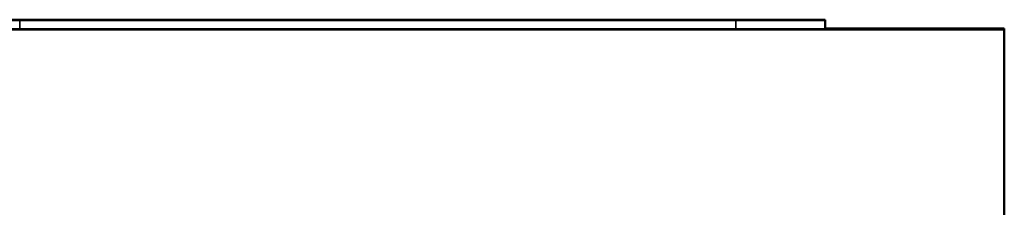
# Model space of a CAD drawing. Units: millimetres. Extents: x 0 to 9900, y 0 to 7000.
# Drawn here: x 4364 to 4474, y 5952 to 5973 of the extents above; entities that cross this region are included whole.
import ezdxf

# ---------------------------------------------------------------- set-up
doc = ezdxf.new("R2010")
doc.units = ezdxf.units.MM
doc.header["$LTSCALE"] = 33.333333
doc.layers.add('Visible (ISO)', color=7, linetype='Continuous', lineweight=50)
doc.layers.add('Visible Narrow (ISO)', color=7, linetype='Continuous', lineweight=35)

msp = doc.modelspace()

# ---------------------------------------------------------------- linework, layer by layer
at = {"layer": 'Visible (ISO)'}
for p, q in [((4363.78, 5973.09), (4443.78, 5973.09)), ((4443.78, 5973.09), (4363.78, 5973.09)), ((4443.78, 5973.04), (4363.78, 5973.04)), ((4363.78, 5973.04), (4443.78, 5973.04)), ((4375.41, 5973.04), (4375.41, 5973.06)), ((4375.82, 5973.08), (4375.82, 5973.08)), ((4375.82, 5973.07), (4375.82, 5973.08)), ((4375.82, 5973.08), (4386.89, 5973.08)), ((4398.82, 5973.08), (4375.82, 5973.08)), ((4398.82, 5973.07), (4375.82, 5973.07)), ((4375.82, 5973.07), (4375.82, 5973.07)), ((4375.82, 5973.07), (4384.97, 5973.07)), ((4384.97, 5973.07), (4375.82, 5973.07)), ((4375.82, 5973.07), (4375.82, 5973.07)), ((4375.82, 5973.07), (4382.25, 5973.07)), ((4382.25, 5973.07), (4375.82, 5973.07)), ((4375.82, 5973.07), (4375.82, 5973.07)), ((4375.82, 5973.07), (4398.82, 5973.07)), ((4375.82, 5973.07), (4375.82, 5973.07)), ((4375.82, 5973.07), (4375.82, 5973.07)), ((4375.82, 5973.07), (4375.82, 5973.07)), ((4395.65, 5973.07), (4375.82, 5973.07)), ((4375.82, 5973.07), (4375.82, 5973.06)), ((4398.82, 5973.07), (4375.82, 5973.07)), ((4375.82, 5973.07), (4375.82, 5973.07)), ((4375.82, 5973.07), (4395.65, 5973.07)), ((4375.82, 5973.07), (4375.82, 5973.07)), ((4398.82, 5973.06), (4375.82, 5973.06)), ((4375.82, 5973.06), (4375.82, 5973.06)), ((4375.82, 5973.06), (4378.54, 5973.06)), ((4375.82, 5973.04), (4375.82, 5973.06)), ((4375.82, 5973.06), (4398.82, 5973.06)), ((4375.82, 5973.06), (4375.82, 5973.06)), ((4376.08, 5973.06), (4376.08, 5973.06)), ((4398.82, 5973.07), (4376.39, 5973.07)), ((4376.39, 5973.07), (4385.83, 5973.07)), ((4377.39, 5973.06), (4377.39, 5973.06)), ((4377.39, 5973.06), (4381.04, 5973.06)), ((4378.54, 5973.06), (4378.54, 5973.06)), ((4378.54, 5973.06), (4387.08, 5973.06)), ((4378.54, 5973.04), (4378.54, 5973.06)), ((4398.82, 5973.07), (4380.61, 5973.07)), ((4380.61, 5973.07), (4398.82, 5973.07)), ((4381.04, 5973.06), (4381.04, 5973.06)), ((4381.04, 5973.06), (4381.04, 5973.06)), ((4382.25, 5973.07), (4382.25, 5973.07)), ((4384.86, 5973.07), (4384.86, 5973.07)), ((4384.86, 5973.07), (4395.69, 5973.07)), ((4395.69, 5973.07), (4384.86, 5973.07)), ((4384.97, 5973.07), (4384.97, 5973.07)), ((4385.83, 5973.07), (4385.83, 5973.07)), ((4386.89, 5973.08), (4386.89, 5973.07)), ((4386.89, 5973.07), (4386.89, 5973.07)), ((4386.89, 5973.07), (4389.62, 5973.07)), ((4387.08, 5973.06), (4387.08, 5973.06)), ((4387.08, 5973.06), (4389.8, 5973.06)), ((4387.08, 5973.04), (4387.08, 5973.06)), ((4387.53, 5973.07), (4387.53, 5973.07)), ((4387.53, 5973.07), (4396.18, 5973.07)), ((4389.62, 5973.07), (4389.62, 5973.08)), ((4389.62, 5973.08), (4396.1, 5973.08)), ((4389.62, 5973.07), (4389.62, 5973.07)), ((4389.8, 5973.06), (4389.8, 5973.06)), ((4389.8, 5973.06), (4396.1, 5973.06)), ((4389.8, 5973.04), (4389.8, 5973.06)), ((4393.6, 5973.06), (4393.6, 5973.06)), ((4393.6, 5973.06), (4393.6, 5973.06)), ((4393.6, 5973.06), (4397.29, 5973.06)), ((4396.1, 5973.08), (4396.1, 5973.07)), ((4396.1, 5973.07), (4396.1, 5973.07)), ((4396.1, 5973.07), (4398.82, 5973.07)), ((4396.1, 5973.06), (4396.1, 5973.06)), ((4396.1, 5973.06), (4398.82, 5973.06)), ((4396.1, 5973.04), (4396.1, 5973.06)), ((4396.18, 5973.07), (4396.18, 5973.07)), ((4397.29, 5973.06), (4397.29, 5973.06)), ((4398.64, 5973.06), (4398.64, 5973.06)), ((4398.82, 5973.07), (4398.82, 5973.08)), ((4398.82, 5973.07), (4398.82, 5973.07)), ((4398.82, 5973.07), (4398.82, 5973.07)), ((4398.82, 5973.07), (4398.82, 5973.07)), ((4398.82, 5973.07), (4398.82, 5973.07)), ((4398.82, 5973.07), (4398.82, 5973.07)), ((4398.82, 5973.06), (4398.82, 5973.07)), ((4398.82, 5973.07), (4398.82, 5973.07)), ((4398.82, 5973.07), (4398.82, 5973.07)), ((4398.82, 5973.06), (4398.82, 5973.06)), ((4398.82, 5973.04), (4398.82, 5973.06)), ((4398.82, 5973.06), (4398.82, 5973.06)), ((4399.23, 5973.04), (4399.23, 5973.06)), ((4423.39, 5973.04), (4423.39, 5973.08)), ((4423.42, 5973.07), (4423.42, 5973.08)), ((4423.42, 5973.08), (4423.42, 5973.08)), ((4423.42, 5973.04), (4423.42, 5973.07)), ((4427.59, 5973.09), (4423.6, 5973.09)), ((4423.6, 5973.09), (4423.6, 5973.08)), ((4423.6, 5973.08), (4428.67, 5973.09)), ((4428.61, 5973.09), (4423.6, 5973.09)), ((4423.6, 5973.09), (4423.6, 5973.09)), ((4423.6, 5973.09), (4427.59, 5973.09)), ((4423.6, 5973.08), (4423.6, 5973.08)), ((4423.6, 5973.09), (4423.6, 5973.09)), ((4433.6, 5973.09), (4423.6, 5973.09)), ((4423.6, 5973.09), (4423.6, 5973.09)), ((4423.6, 5973.09), (4424.78, 5973.09)), ((4423.6, 5973.09), (4423.6, 5973.09)), ((4433.6, 5973.08), (4423.6, 5973.08)), ((4423.6, 5973.08), (4423.6, 5973.08)), ((4423.6, 5973.08), (4423.6, 5973.08)), ((4423.6, 5973.08), (4424.78, 5973.08)), ((4433.6, 5973.08), (4423.6, 5973.08)), ((4423.6, 5973.08), (4423.6, 5973.08)), ((4423.6, 5973.08), (4423.6, 5973.08)), ((4423.6, 5973.08), (4433.6, 5973.08)), ((4433.6, 5973.08), (4423.6, 5973.08)), ((4423.6, 5973.08), (4423.6, 5973.08)), ((4423.6, 5973.08), (4423.6, 5973.08)), ((4423.6, 5973.08), (4432.21, 5973.08)), ((4432.21, 5973.08), (4423.6, 5973.08)), ((4423.6, 5973.08), (4423.6, 5973.08)), ((4423.6, 5973.08), (4423.6, 5973.08)), ((4423.6, 5973.08), (4433.6, 5973.08)), ((4424.62, 5973.08), (4423.6, 5973.08)), ((4423.6, 5973.08), (4423.6, 5973.08)), ((4423.6, 5973.08), (4424.62, 5973.08)), ((4423.6, 5973.08), (4423.6, 5973.08)), ((4433.6, 5973.08), (4423.6, 5973.08)), ((4423.6, 5973.08), (4423.6, 5973.08)), ((4423.6, 5973.08), (4424.78, 5973.08)), ((4423.6, 5973.08), (4423.6, 5973.08)), ((4433.6, 5973.08), (4423.6, 5973.08)), ((4423.6, 5973.08), (4423.6, 5973.07)), ((4433.6, 5973.07), (4423.6, 5973.07)), ((4423.6, 5973.07), (4423.6, 5973.07)), ((4423.6, 5973.07), (4423.6, 5973.07)), ((4423.6, 5973.07), (4432.22, 5973.07)), ((4432.22, 5973.07), (4423.6, 5973.07)), ((4423.6, 5973.07), (4423.6, 5973.07)), ((4423.6, 5973.07), (4423.6, 5973.07)), ((4423.6, 5973.07), (4433.6, 5973.07)), ((4433.6, 5973.07), (4423.6, 5973.07)), ((4423.6, 5973.07), (4423.6, 5973.07)), ((4423.6, 5973.07), (4423.6, 5973.07)), ((4423.6, 5973.07), (4424.78, 5973.07)), ((4423.6, 5973.07), (4423.6, 5973.07)), ((4433.6, 5973.07), (4423.6, 5973.07)), ((4423.6, 5973.07), (4423.6, 5973.07)), ((4423.6, 5973.07), (4423.6, 5973.07)), ((4423.6, 5973.07), (4424.78, 5973.07)), ((4432.42, 5973.07), (4423.6, 5973.07)), ((4423.6, 5973.07), (4423.6, 5973.07)), ((4423.6, 5973.07), (4432.42, 5973.07)), ((4423.6, 5973.07), (4423.6, 5973.07)), ((4432.42, 5973.07), (4423.6, 5973.07)), ((4423.6, 5973.07), (4423.6, 5973.07)), ((4423.6, 5973.07), (4423.6, 5973.07)), ((4423.6, 5973.07), (4432.42, 5973.07)), ((4433.6, 5973.07), (4423.6, 5973.07)), ((4423.6, 5973.07), (4423.6, 5973.06)), ((4424.62, 5973.07), (4423.6, 5973.07)), ((4423.6, 5973.07), (4423.6, 5973.07)), ((4423.6, 5973.07), (4424.62, 5973.07)), ((4423.6, 5973.07), (4423.6, 5973.07)), ((4423.6, 5973.06), (4423.6, 5973.06)), ((4423.6, 5973.06), (4432.22, 5973.06)), ((4432.22, 5973.06), (4423.6, 5973.06)), ((4423.6, 5973.06), (4423.6, 5973.06)), ((4423.6, 5973.06), (4423.6, 5973.06)), ((4423.6, 5973.06), (4433.6, 5973.06)), ((4426.39, 5973.06), (4423.6, 5973.06)), ((4423.6, 5973.06), (4423.6, 5973.06)), ((4423.6, 5973.06), (4423.6, 5973.06)), ((4423.6, 5973.06), (4433.6, 5973.06)), ((4433.6, 5973.06), (4423.6, 5973.06)), ((4423.6, 5973.06), (4423.6, 5973.06)), ((4423.6, 5973.06), (4423.6, 5973.06)), ((4423.6, 5973.06), (4426.39, 5973.06)), ((4433.6, 5973.06), (4423.6, 5973.06)), ((4423.6, 5973.06), (4423.6, 5973.06)), ((4423.6, 5973.06), (4424.78, 5973.06)), ((4423.6, 5973.06), (4423.6, 5973.06)), ((4423.6, 5973.06), (4426.39, 5973.06)), ((4423.6, 5973.06), (4423.6, 5973.06)), ((4426.39, 5973.06), (4423.6, 5973.06)), ((4423.6, 5973.06), (4423.6, 5973.06)), ((4423.6, 5973.06), (4423.6, 5973.06)), ((4423.6, 5973.06), (4433.6, 5973.06)), ((4433.6, 5973.06), (4423.6, 5973.06)), ((4423.6, 5973.06), (4423.6, 5973.06)), ((4423.6, 5973.06), (4423.6, 5973.06)), ((4423.6, 5973.06), (4433.6, 5973.06)), ((4433.6, 5973.06), (4423.6, 5973.06)), ((4423.6, 5973.06), (4423.6, 5973.06)), ((4433.6, 5973.06), (4423.6, 5973.06)), ((4423.6, 5973.06), (4423.6, 5973.05)), ((4432.22, 5973.05), (4423.6, 5973.05)), ((4423.6, 5973.05), (4423.6, 5973.05)), ((4423.6, 5973.05), (4433.6, 5973.05)), ((4433.6, 5973.05), (4423.6, 5973.05)), ((4423.6, 5973.05), (4423.6, 5973.05)), ((4423.6, 5973.05), (4432.22, 5973.05)), ((4423.6, 5973.04), (4423.6, 5973.05)), ((4423.6, 5973.05), (4423.6, 5973.05)), ((4423.6, 5973.05), (4423.6, 5973.05)), ((4423.6, 5973.05), (4424.78, 5973.05)), ((4432.22, 5973.05), (4423.6, 5973.05)), ((4423.6, 5973.05), (4423.6, 5973.05)), ((4423.6, 5973.05), (4433.6, 5973.05)), ((4433.6, 5973.05), (4423.6, 5973.05)), ((4423.6, 5973.05), (4423.6, 5973.05)), ((4423.6, 5973.05), (4432.22, 5973.05)), ((4423.6, 5973.05), (4423.6, 5973.05)), ((4423.6, 5973.05), (4423.6, 5973.05)), ((4432.42, 5973.05), (4423.6, 5973.05)), ((4423.6, 5973.05), (4423.6, 5973.05)), ((4423.6, 5973.05), (4423.6, 5973.05)), ((4423.6, 5973.05), (4432.42, 5973.05)), ((4433.6, 5973.05), (4423.6, 5973.05)), ((4423.6, 5973.05), (4423.6, 5973.05)), ((4423.6, 5973.05), (4424.78, 5973.05)), ((4423.6, 5973.05), (4423.6, 5973.05)), ((4433.6, 5973.05), (4423.6, 5973.05)), ((4423.6, 5973.05), (4423.6, 5973.05)), ((4423.6, 5973.05), (4423.6, 5973.05)), ((4423.6, 5973.05), (4424.78, 5973.05)), ((4433.6, 5973.06), (4423.7, 5973.06)), ((4423.7, 5973.06), (4424.78, 5973.06)), ((4423.71, 5973.08), (4423.71, 5973.08)), ((4425.87, 5973.08), (4424.2, 5973.08)), ((4425.87, 5973.07), (4424.2, 5973.07)), ((4424.28, 5973.08), (4425.87, 5973.08)), ((4424.28, 5973.08), (4424.28, 5973.08)), ((4424.4, 5973.07), (4424.4, 5973.07)), ((4424.62, 5973.08), (4424.62, 5973.08)), ((4424.62, 5973.08), (4432.58, 5973.08)), ((4432.58, 5973.08), (4424.62, 5973.08)), ((4424.62, 5973.08), (4424.62, 5973.08)), ((4424.62, 5973.08), (4424.62, 5973.08)), ((4424.62, 5973.07), (4424.62, 5973.07)), ((4424.62, 5973.07), (4432.58, 5973.07)), ((4432.58, 5973.07), (4424.62, 5973.07)), ((4424.62, 5973.07), (4424.62, 5973.07)), ((4424.62, 5973.07), (4424.62, 5973.07)), ((4424.75, 5973.07), (4424.75, 5973.07)), ((4424.75, 5973.07), (4432.45, 5973.07)), ((4424.78, 5973.09), (4424.78, 5973.09)), ((4424.78, 5973.09), (4428.49, 5973.09)), ((4424.78, 5973.09), (4424.78, 5973.09)), ((4424.78, 5973.08), (4424.78, 5973.08)), ((4424.78, 5973.08), (4424.78, 5973.08)), ((4424.78, 5973.08), (4433.6, 5973.08)), ((4424.78, 5973.08), (4424.78, 5973.08)), ((4424.78, 5973.08), (4428.49, 5973.08)), ((4424.78, 5973.08), (4424.78, 5973.08)), ((4424.78, 5973.07), (4424.78, 5973.08)), ((4424.78, 5973.08), (4428.49, 5973.08)), ((4424.78, 5973.07), (4424.78, 5973.07)), ((4424.78, 5973.07), (4424.78, 5973.07)), ((4424.78, 5973.07), (4424.78, 5973.07)), ((4424.78, 5973.07), (4428.49, 5973.07)), ((4424.78, 5973.06), (4424.78, 5973.06)), ((4424.78, 5973.06), (4428.49, 5973.06)), ((4424.78, 5973.06), (4424.78, 5973.06)), ((4424.78, 5973.06), (4424.78, 5973.06)), ((4424.78, 5973.06), (4424.78, 5973.06)), ((4424.78, 5973.06), (4433.6, 5973.06)), ((4424.78, 5973.05), (4424.78, 5973.06)), ((4424.78, 5973.06), (4428.49, 5973.06)), ((4424.78, 5973.05), (4424.78, 5973.05)), ((4424.78, 5973.05), (4424.78, 5973.05)), ((4424.78, 5973.05), (4428.49, 5973.05)), ((4424.78, 5973.05), (4424.78, 5973.05)), ((4424.78, 5973.05), (4424.78, 5973.05)), ((4424.78, 5973.05), (4424.78, 5973.05)), ((4424.78, 5973.05), (4428.49, 5973.05)), ((4425.29, 5973.08), (4433.6, 5973.08)), ((4433.6, 5973.08), (4425.29, 5973.08)), ((4433.6, 5973.06), (4425.29, 5973.06)), ((4425.29, 5973.06), (4433.6, 5973.06)), ((4425.68, 5973.07), (4433.6, 5973.07)), ((4433.6, 5973.07), (4425.68, 5973.07)), ((4425.68, 5973.06), (4433.6, 5973.06)), ((4433.6, 5973.06), (4425.68, 5973.06)), ((4433.6, 5973.05), (4425.68, 5973.05)), ((4425.68, 5973.05), (4433.6, 5973.05)), ((4433.6, 5973.05), (4425.68, 5973.05)), ((4425.68, 5973.05), (4433.6, 5973.05)), ((4425.87, 5973.08), (4425.87, 5973.08)), ((4425.87, 5973.08), (4425.87, 5973.08)), ((4425.87, 5973.07), (4425.87, 5973.07)), ((4432.21, 5973.08), (4426.35, 5973.08)), ((4426.35, 5973.08), (4426.35, 5973.08)), ((4426.35, 5973.08), (4426.35, 5973.08)), ((4426.35, 5973.08), (4432.21, 5973.08)), ((4426.39, 5973.06), (4426.39, 5973.06)), ((4426.39, 5973.06), (4426.39, 5973.06)), ((4433.6, 5973.08), (4427.33, 5973.08)), ((4427.36, 5973.08), (4433.6, 5973.08)), ((4427.36, 5973.08), (4433.6, 5973.08)), ((4433.6, 5973.08), (4427.36, 5973.08)), ((4432.24, 5973.06), (4427.53, 5973.06)), ((4427.53, 5973.06), (4427.53, 5973.06)), ((4427.53, 5973.06), (4432.24, 5973.06)), ((4432.24, 5973.06), (4427.53, 5973.06)), ((4427.53, 5973.06), (4427.53, 5973.06)), ((4427.53, 5973.06), (4432.24, 5973.06)), ((4433.6, 5973.08), (4428.03, 5973.08)), ((4428.03, 5973.08), (4433.6, 5973.08)), ((4428.49, 5973.09), (4428.49, 5973.09)), ((4428.49, 5973.09), (4429.68, 5973.09)), ((4428.49, 5973.09), (4428.49, 5973.09)), ((4428.49, 5973.08), (4428.49, 5973.08)), ((4428.49, 5973.08), (4429.68, 5973.08)), ((4428.49, 5973.08), (4428.49, 5973.08)), ((4428.49, 5973.08), (4428.49, 5973.07)), ((4428.49, 5973.07), (4429.68, 5973.07)), ((4428.49, 5973.07), (4428.49, 5973.07)), ((4428.49, 5973.07), (4428.49, 5973.07)), ((4428.49, 5973.07), (4428.49, 5973.07)), ((4428.49, 5973.07), (4429.68, 5973.07)), ((4428.49, 5973.06), (4428.49, 5973.06)), ((4428.49, 5973.06), (4429.68, 5973.06)), ((4428.49, 5973.06), (4428.49, 5973.06)), ((4428.49, 5973.06), (4428.49, 5973.05)), ((4428.49, 5973.05), (4428.49, 5973.05)), ((4428.49, 5973.05), (4429.68, 5973.05)), ((4428.49, 5973.05), (4428.49, 5973.05)), ((4428.49, 5973.05), (4429.68, 5973.05)), ((4428.49, 5973.05), (4428.49, 5973.05)), ((4428.49, 5973.05), (4428.49, 5973.05)), ((4428.49, 5973.05), (4428.49, 5973.05)), ((4428.49, 5973.05), (4429.68, 5973.05)), ((4433.6, 5973.09), (4428.61, 5973.09)), ((4428.67, 5973.09), (4433.6, 5973.08)), ((4428.67, 5973.08), (4428.67, 5973.09)), ((4433.6, 5973.09), (4429.68, 5973.09)), ((4429.68, 5973.09), (4433.6, 5973.09)), ((4429.68, 5973.09), (4429.68, 5973.09)), ((4429.68, 5973.09), (4432.42, 5973.09)), ((4429.68, 5973.09), (4429.68, 5973.09)), ((4429.68, 5973.08), (4429.68, 5973.08)), ((4429.68, 5973.08), (4432.42, 5973.08)), ((4429.68, 5973.08), (4429.68, 5973.08)), ((4429.68, 5973.07), (4429.68, 5973.08)), ((4429.68, 5973.08), (4432.42, 5973.08)), ((4429.68, 5973.07), (4429.68, 5973.07)), ((4429.68, 5973.07), (4429.68, 5973.07)), ((4429.68, 5973.07), (4429.68, 5973.07)), ((4429.68, 5973.07), (4432.42, 5973.07)), ((4429.68, 5973.06), (4429.68, 5973.06)), ((4429.68, 5973.06), (4432.42, 5973.06)), ((4429.68, 5973.06), (4429.68, 5973.06)), ((4429.68, 5973.05), (4429.68, 5973.06)), ((4429.68, 5973.06), (4432.42, 5973.06)), ((4429.68, 5973.05), (4429.68, 5973.05)), ((4429.68, 5973.05), (4429.68, 5973.05)), ((4429.68, 5973.05), (4432.42, 5973.05)), ((4429.68, 5973.05), (4429.68, 5973.05)), ((4429.68, 5973.05), (4429.68, 5973.05)), ((4429.68, 5973.05), (4429.68, 5973.05)), ((4429.68, 5973.05), (4432.42, 5973.05)), ((4431.33, 5973.08), (4432.93, 5973.08)), ((4431.33, 5973.08), (4431.33, 5973.08)), ((4431.54, 5973.08), (4433.13, 5973.08)), ((4431.54, 5973.08), (4431.54, 5973.08)), ((4431.54, 5973.07), (4433.13, 5973.07)), ((4431.54, 5973.07), (4431.54, 5973.07)), ((4432.42, 5973.09), (4432.42, 5973.09)), ((4432.42, 5973.09), (4433.6, 5973.09)), ((4432.42, 5973.09), (4432.42, 5973.09)), ((4432.42, 5973.08), (4432.42, 5973.08)), ((4432.42, 5973.08), (4433.6, 5973.08)), ((4432.42, 5973.08), (4432.42, 5973.08)), ((4432.42, 5973.08), (4432.42, 5973.07)), ((4432.42, 5973.07), (4433.6, 5973.07)), ((4432.42, 5973.07), (4432.42, 5973.07)), ((4432.42, 5973.07), (4432.42, 5973.07)), ((4432.42, 5973.07), (4432.42, 5973.07)), ((4432.42, 5973.07), (4433.6, 5973.07)), ((4432.42, 5973.07), (4432.42, 5973.07)), ((4432.42, 5973.07), (4432.42, 5973.07)), ((4432.42, 5973.07), (4433.6, 5973.07)), ((4433.6, 5973.07), (4432.42, 5973.07)), ((4432.42, 5973.07), (4432.42, 5973.07)), ((4432.42, 5973.07), (4432.42, 5973.07)), ((4432.42, 5973.07), (4432.42, 5973.07)), ((4432.42, 5973.07), (4433.6, 5973.07)), ((4433.6, 5973.07), (4432.42, 5973.07)), ((4432.42, 5973.07), (4432.42, 5973.07)), ((4432.42, 5973.06), (4432.42, 5973.06)), ((4432.42, 5973.06), (4433.6, 5973.06)), ((4432.42, 5973.06), (4432.42, 5973.06)), ((4432.42, 5973.06), (4432.42, 5973.05)), ((4432.42, 5973.05), (4432.42, 5973.05)), ((4432.42, 5973.05), (4433.6, 5973.05)), ((4432.42, 5973.05), (4432.42, 5973.05)), ((4432.42, 5973.05), (4432.42, 5973.05)), ((4432.42, 5973.05), (4433.6, 5973.05)), ((4433.6, 5973.05), (4432.42, 5973.05)), ((4432.42, 5973.05), (4432.42, 5973.05)), ((4432.42, 5973.05), (4432.42, 5973.05)), ((4432.42, 5973.05), (4433.6, 5973.05)), ((4432.42, 5973.05), (4432.42, 5973.05)), ((4432.42, 5973.05), (4432.42, 5973.05)), ((4432.42, 5973.05), (4432.42, 5973.05)), ((4432.42, 5973.05), (4433.6, 5973.05)), ((4432.45, 5973.07), (4432.45, 5973.07)), ((4432.58, 5973.08), (4432.58, 5973.08)), ((4432.58, 5973.08), (4433.6, 5973.08)), ((4433.6, 5973.08), (4432.58, 5973.08)), ((4432.58, 5973.08), (4432.58, 5973.08)), ((4432.58, 5973.08), (4432.58, 5973.08)), ((4432.58, 5973.07), (4432.58, 5973.07)), ((4432.58, 5973.07), (4433.6, 5973.07)), ((4433.6, 5973.07), (4432.58, 5973.07)), ((4432.58, 5973.07), (4432.58, 5973.07)), ((4432.58, 5973.07), (4432.58, 5973.07)), ((4432.93, 5973.08), (4432.93, 5973.08)), ((4433.13, 5973.08), (4433.13, 5973.08)), ((4433.13, 5973.07), (4433.13, 5973.07)), ((4433.52, 5973.08), (4433.52, 5973.08)), ((4433.6, 5973.08), (4433.6, 5973.09)), ((4433.6, 5973.09), (4433.6, 5973.09)), ((4433.6, 5973.08), (4433.6, 5973.08)), ((4433.6, 5973.09), (4433.6, 5973.09)), ((4433.6, 5973.09), (4433.6, 5973.09)), ((4433.6, 5973.09), (4433.6, 5973.09)), ((4433.6, 5973.08), (4433.6, 5973.08)), ((4433.6, 5973.08), (4433.6, 5973.08)), ((4433.6, 5973.08), (4433.6, 5973.08)), ((4433.6, 5973.08), (4433.6, 5973.08)), ((4433.6, 5973.08), (4433.6, 5973.08)), ((4433.6, 5973.08), (4433.6, 5973.08)), ((4433.6, 5973.08), (4433.6, 5973.08)), ((4433.6, 5973.08), (4433.6, 5973.08)), ((4433.6, 5973.08), (4433.6, 5973.08)), ((4433.6, 5973.08), (4433.6, 5973.08)), ((4433.6, 5973.08), (4433.6, 5973.08)), ((4433.6, 5973.08), (4433.6, 5973.08)), ((4433.6, 5973.08), (4433.6, 5973.08)), ((4433.6, 5973.08), (4433.6, 5973.08)), ((4433.6, 5973.08), (4433.6, 5973.08)), ((4433.6, 5973.08), (4433.6, 5973.08)), ((4433.6, 5973.08), (4433.6, 5973.08)), ((4433.6, 5973.08), (4433.6, 5973.08)), ((4433.6, 5973.07), (4433.6, 5973.08)), ((4433.6, 5973.07), (4433.6, 5973.07)), ((4433.6, 5973.07), (4433.6, 5973.07)), ((4433.6, 5973.07), (4433.6, 5973.07)), ((4433.6, 5973.07), (4433.6, 5973.07)), ((4433.6, 5973.07), (4433.6, 5973.07)), ((4433.6, 5973.07), (4433.6, 5973.07)), ((4433.6, 5973.07), (4433.6, 5973.07)), ((4433.6, 5973.07), (4433.6, 5973.07)), ((4433.6, 5973.07), (4433.6, 5973.07)), ((4433.6, 5973.07), (4433.6, 5973.07)), ((4433.6, 5973.07), (4433.6, 5973.07)), ((4433.6, 5973.07), (4433.6, 5973.07)), ((4433.6, 5973.07), (4433.6, 5973.07)), ((4433.6, 5973.06), (4433.6, 5973.07)), ((4433.6, 5973.07), (4433.6, 5973.07)), ((4433.6, 5973.07), (4433.6, 5973.07)), ((4433.6, 5973.06), (4433.6, 5973.06)), ((4433.6, 5973.06), (4433.6, 5973.06)), ((4433.6, 5973.06), (4433.6, 5973.06)), ((4433.6, 5973.06), (4433.6, 5973.06)), ((4433.6, 5973.06), (4433.6, 5973.06)), ((4433.6, 5973.06), (4433.6, 5973.06)), ((4433.6, 5973.06), (4433.6, 5973.06)), ((4433.6, 5973.06), (4433.6, 5973.06)), ((4433.6, 5973.06), (4433.6, 5973.06)), ((4433.6, 5973.06), (4433.6, 5973.06)), ((4433.6, 5973.06), (4433.6, 5973.06)), ((4433.6, 5973.06), (4433.6, 5973.06)), ((4433.6, 5973.06), (4433.6, 5973.06)), ((4433.6, 5973.06), (4433.6, 5973.06)), ((4433.6, 5973.06), (4433.6, 5973.06)), ((4433.6, 5973.05), (4433.6, 5973.06)), ((4433.6, 5973.05), (4433.6, 5973.05)), ((4433.6, 5973.05), (4433.6, 5973.05)), ((4433.6, 5973.04), (4433.6, 5973.05)), ((4433.6, 5973.05), (4433.6, 5973.05)), ((4433.6, 5973.05), (4433.6, 5973.05)), ((4433.6, 5973.05), (4433.6, 5973.05)), ((4433.6, 5973.05), (4433.6, 5973.05)), ((4433.6, 5973.05), (4433.6, 5973.05)), ((4433.6, 5973.05), (4433.6, 5973.05)), ((4433.6, 5973.05), (4433.6, 5973.05)), ((4433.6, 5973.05), (4433.6, 5973.05)), ((4433.6, 5973.05), (4433.6, 5973.05)), ((4433.6, 5973.05), (4433.6, 5973.05)), ((4433.6, 5973.05), (4433.6, 5973.05)), ((4433.6, 5973.05), (4433.6, 5973.05)), ((4433.78, 5973.07), (4433.78, 5973.08)), ((4433.78, 5973.08), (4433.78, 5973.08)), ((4433.78, 5973.04), (4433.78, 5973.07)), ((4452.78, 5973.09), (4452.78, 5973.04)), ((4453.78, 5973.04), (4453.78, 5973.09)), ((4453.78, 5972.04), (4453.78, 5973.04)), ((4473.78, 5972.01), (3811.78, 5972.01)), ((4443.78, 5972.04), (4363.78, 5972.04)), ((4453.78, 5972.12), (4473.78, 5972.12)), ((4473.78, 5972.12), (4473.78, 5972.01)), ((4473.78, 5972.01), (4473.78, 5939.01))]:
    msp.add_line(p, q, dxfattribs=at)
for centre, major_axis, start_param, end_param in [((4363.78, 5973.09), (-10, 0), 4.712389, 6.283185), ((4363.78, 5973.04), (-10, 0), 0, 1.570796), ((4363.78, 5973.04), (-9, 0), 0, 1.570796), ((4443.78, 5973.09), (9, 0), 0, 1.570796), ((4443.78, 5973.09), (10, 0), 0, 1.570796), ((4443.78, 5973.04), (9, 0), 4.712389, 6.283185), ((4443.78, 5973.04), (10, 0), 4.712389, 6.283185), ((4363.78, 5972.04), (-10, 0), 0, 1.570796), ((4443.78, 5972.04), (10, 0), 4.712389, 6.283186)]:
    msp.add_ellipse(centre, major_axis=major_axis, ratio=0.000152, start_param=start_param, end_param=end_param, dxfattribs=at)
for points, knots in [([(4378.43, 5973.06), (4377.94, 5973.06), (4377.49, 5973.06), (4376.73, 5973.06), (4376.42, 5973.06), (4375.78, 5973.06), (4375.41, 5973.06), (4375.41, 5973.06)], [-1.25103, -1.25103, -1.25103, -1.25103, -0.897673, -0.897673, -0.544998, -0.544998, 0, 0, 0, 0]), ([(4375.41, 5973.06), (4375.41, 5973.06), (4375.45, 5973.06), (4375.7, 5973.06), (4375.88, 5973.06), (4376.08, 5973.06)], [-0.393811, -0.393811, -0.393811, -0.393811, -0.19306, -0.19306, 0, 0, 0, 0]), ([(4376.08, 5973.06), (4376.25, 5973.06), (4376.46, 5973.06), (4376.94, 5973.06), (4377.17, 5973.06), (4377.39, 5973.06)], [-0.3286675, -0.3286675, -0.3286675, -0.3286675, -0.1588248, -0.1588248, 0, 0, 0, 0]), ([(4379.2, 5973.06), (4378.85, 5973.06), (4378.59, 5973.06), (4378.29, 5973.06), (4378.06, 5973.06), (4378.06, 5973.06)], [-1.142443, -1.142443, -1.142443, -1.142443, -0.381612, -0.381612, 0, 0, 0, 0]), ([(4378.06, 5973.06), (4378.06, 5973.06), (4378.12, 5973.06), (4378.38, 5973.06), (4378.58, 5973.06), (4379.16, 5973.06), (4379.7, 5973.06), (4380.35, 5973.06)], [-0.4888247, -0.4888247, -0.4888247, -0.4888247, -0.3826723, -0.3826723, -0.2584744, -0.2584744, 0, 0, 0, 0]), ([(4387.3, 5973.06), (4384.83, 5973.06), (4382.92, 5973.06), (4380.3, 5973.06), (4379.29, 5973.06), (4378.43, 5973.06)], [-0.8532834, -0.8532834, -0.8532834, -0.8532834, -0.3516489, -0.3516489, 0, 0, 0, 0]), ([(4381.04, 5973.06), (4380.75, 5973.06), (4380.44, 5973.06), (4380.04, 5973.06), (4379.67, 5973.06), (4379.2, 5973.06)], [-0.7931349, -0.7931349, -0.7931349, -0.7931349, -0.2845868, -0.2845868, 0, 0, 0, 0]), ([(4380.35, 5973.06), (4381.2, 5973.06), (4382.19, 5973.06), (4383.83, 5973.06), (4385.1, 5973.06), (4387.3, 5973.06)], [-1.813623, -1.813623, -1.813623, -1.813623, -0.660647, -0.660647, 0, 0, 0, 0]), ([(4385.83, 5973.07), (4386.04, 5973.07), (4386.31, 5973.07), (4386.95, 5973.07), (4387.31, 5973.07), (4388.54, 5973.07), (4389.32, 5973.07), (4390.63, 5973.07), (4391.6, 5973.07), (4392.58, 5973.07)], [-0.5584483, -0.5584483, -0.5584483, -0.5584483, -0.4893164, -0.4893164, -0.423561, -0.423561, -0.294055, -0.294055, 0, 0, 0, 0]), ([(4387.3, 5973.06), (4388.67, 5973.06), (4390.3, 5973.06), (4392.75, 5973.06), (4393.56, 5973.06), (4394.26, 5973.06)], [-0.7815742, -0.7815742, -0.7815742, -0.7815742, -0.2716701, -0.2716701, 0, 0, 0, 0]), ([(4396.06, 5973.06), (4394.97, 5973.06), (4393.71, 5973.06), (4391.5, 5973.06), (4389.91, 5973.06), (4387.3, 5973.06)], [-2.074474, -2.074474, -2.074474, -2.074474, -0.78215, -0.78215, 0, 0, 0, 0]), ([(4388.72, 5973.07), (4388.48, 5973.07), (4388.28, 5973.07), (4387.89, 5973.07), (4387.8, 5973.07), (4387.59, 5973.07), (4387.53, 5973.07), (4387.53, 5973.07)], [-0.3190533, -0.3190533, -0.3190533, -0.3190533, -0.2853703, -0.2853703, -0.2369426, -0.2369426, 0, 0, 0, 0]), ([(4392.34, 5973.07), (4391.9, 5973.07), (4391.47, 5973.07), (4390.62, 5973.07), (4390.26, 5973.07), (4389.48, 5973.07), (4389.07, 5973.07), (4388.72, 5973.07)], [-0.3535123, -0.3535123, -0.3535123, -0.3535123, -0.2539857, -0.2539857, -0.1538624, -0.1538624, 0, 0, 0, 0]), ([(4395.39, 5973.07), (4395.22, 5973.07), (4395.01, 5973.07), (4394.49, 5973.07), (4394.22, 5973.07), (4393.47, 5973.07), (4392.9, 5973.07), (4392.34, 5973.07)], [-0.3079941, -0.3079941, -0.3079941, -0.3079941, -0.2441297, -0.2441297, -0.1703733, -0.1703733, 0, 0, 0, 0]), ([(4392.58, 5973.07), (4393.22, 5973.07), (4393.87, 5973.07), (4394.94, 5973.07), (4395.45, 5973.07), (4396.66, 5973.07), (4397.19, 5973.07), (4397.61, 5973.07)], [-0.7295515, -0.7295515, -0.7295515, -0.7295515, -0.4406942, -0.4406942, -0.2348614, -0.2348614, 0, 0, 0, 0]), ([(4395.52, 5973.06), (4395.23, 5973.06), (4394.89, 5973.06), (4394.21, 5973.06), (4393.91, 5973.06), (4393.6, 5973.06)], [-0.3206049, -0.3206049, -0.3206049, -0.3206049, -0.1374713, -0.1374713, 0, 0, 0, 0]), ([(4394.26, 5973.06), (4394.66, 5973.06), (4395.03, 5973.06), (4395.66, 5973.06), (4395.91, 5973.06), (4396.46, 5973.06), (4396.62, 5973.06), (4396.62, 5973.06)], [-0.5820673, -0.5820673, -0.5820673, -0.5820673, -0.4227448, -0.4227448, -0.2666837, -0.2666837, 0, 0, 0, 0]), ([(4396.18, 5973.07), (4396.18, 5973.07), (4396.15, 5973.07), (4395.86, 5973.07), (4395.67, 5973.07), (4395.39, 5973.07)], [-0.3972235, -0.3972235, -0.3972235, -0.3972235, -0.1526738, -0.1526738, 0, 0, 0, 0]), ([(4396.62, 5973.06), (4396.62, 5973.06), (4396.54, 5973.06), (4396.21, 5973.06), (4395.98, 5973.06), (4395.52, 5973.06)], [-0.8634088, -0.8634088, -0.8634088, -0.8634088, -0.2814336, -0.2814336, 0, 0, 0, 0]), ([(4399.23, 5973.06), (4399.23, 5973.06), (4399.16, 5973.06), (4398.83, 5973.06), (4398.59, 5973.06), (4397.73, 5973.06), (4396.99, 5973.06), (4396.06, 5973.06)], [-0.8451684, -0.8451684, -0.8451684, -0.8451684, -0.6014884, -0.6014884, -0.3726814, -0.3726814, 0, 0, 0, 0]), ([(4397.29, 5973.06), (4397.56, 5973.06), (4397.82, 5973.06), (4398.17, 5973.06), (4398.41, 5973.06), (4398.64, 5973.06)], [-0.650044, -0.650044, -0.650044, -0.650044, -0.2198899, -0.2198899, 0, 0, 0, 0]), ([(4397.61, 5973.07), (4397.87, 5973.07), (4398.08, 5973.07), (4398.42, 5973.07), (4398.54, 5973.07), (4398.75, 5973.07), (4398.82, 5973.07), (4398.82, 5973.07)], [-0.5488627, -0.5488627, -0.5488627, -0.5488627, -0.4089319, -0.4089319, -0.2734985, -0.2734985, 0, 0, 0, 0]), ([(4398.64, 5973.06), (4398.82, 5973.06), (4398.96, 5973.06), (4399.12, 5973.06), (4399.23, 5973.06), (4399.23, 5973.06)], [-0.9792494, -0.9792494, -0.9792494, -0.9792494, -0.3309868, -0.3309868, 0, 0, 0, 0]), ([(4424.31, 5973.08), (4424.16, 5973.08), (4424.02, 5973.08), (4423.79, 5973.08), (4423.69, 5973.08), (4423.51, 5973.08), (4423.39, 5973.08), (4423.39, 5973.08)], [-0.5294399, -0.5294399, -0.5294399, -0.5294399, -0.3788977, -0.3788977, -0.2236139, -0.2236139, 0, 0, 0, 0]), ([(4423.39, 5973.08), (4423.39, 5973.08), (4423.54, 5973.08), (4423.81, 5973.08), (4424.03, 5973.08), (4424.31, 5973.08)], [-0.2182194, -0.2182194, -0.2182194, -0.2182194, -0.1222601, -0.1222601, 0, 0, 0, 0]), ([(4424.2, 5973.08), (4423.98, 5973.08), (4423.79, 5973.08), (4423.58, 5973.08), (4423.42, 5973.08), (4423.42, 5973.08)], [-1.041333, -1.041333, -1.041333, -1.041333, -0.318265, -0.318265, 0, 0, 0, 0]), ([(4423.42, 5973.08), (4423.42, 5973.08), (4423.48, 5973.08), (4423.73, 5973.08), (4423.91, 5973.08), (4424.33, 5973.08)], [-0.5932867, -0.5932867, -0.5932867, -0.5932867, -0.1844592, -0.1844592, 0, 0, 0, 0]), ([(4424.73, 5973.08), (4424.52, 5973.08), (4424.33, 5973.08), (4423.99, 5973.08), (4423.86, 5973.08), (4423.58, 5973.08), (4423.42, 5973.08), (4423.42, 5973.08)], [-0.5439261, -0.5439261, -0.5439261, -0.5439261, -0.3902927, -0.3902927, -0.2369558, -0.2369558, 0, 0, 0, 0]), ([(4423.42, 5973.08), (4423.42, 5973.08), (4423.44, 5973.08), (4423.55, 5973.08), (4423.62, 5973.08), (4423.71, 5973.08)], [-0.1712222, -0.1712222, -0.1712222, -0.1712222, -0.0839391, -0.0839391, 0, 0, 0, 0]), ([(4424.2, 5973.07), (4423.98, 5973.07), (4423.79, 5973.07), (4423.58, 5973.07), (4423.42, 5973.07), (4423.42, 5973.07)], [-1.041333, -1.041333, -1.041333, -1.041333, -0.318265, -0.318265, 0, 0, 0, 0]), ([(4423.42, 5973.07), (4423.42, 5973.07), (4423.48, 5973.07), (4423.73, 5973.07), (4423.91, 5973.07), (4424.33, 5973.07)], [-0.5932867, -0.5932867, -0.5932867, -0.5932867, -0.1844592, -0.1844592, 0, 0, 0, 0]), ([(4423.6, 5973.07), (4423.6, 5973.07), (4423.63, 5973.07), (4423.82, 5973.07), (4423.96, 5973.07), (4424.4, 5973.07)], [-0.8024027, -0.8024027, -0.8024027, -0.8024027, -0.2493799, -0.2493799, 0, 0, 0, 0]), ([(4423.71, 5973.08), (4423.79, 5973.08), (4423.88, 5973.08), (4424.08, 5973.08), (4424.18, 5973.08), (4424.28, 5973.08)], [-0.1428989, -0.1428989, -0.1428989, -0.1428989, -0.0690543, -0.0690543, 0, 0, 0, 0]), ([(4427.36, 5973.08), (4426.16, 5973.08), (4425.55, 5973.08), (4424.89, 5973.08), (4424.58, 5973.08), (4424.31, 5973.08)], [-0.2116295, -0.2116295, -0.2116295, -0.2116295, -0.1153439, -0.1153439, 0, 0, 0, 0]), ([(4424.31, 5973.08), (4424.48, 5973.08), (4424.67, 5973.08), (4425.1, 5973.08), (4425.33, 5973.08), (4426.15, 5973.08), (4426.76, 5973.08), (4427.36, 5973.08)], [-0.3289804, -0.3289804, -0.3289804, -0.3289804, -0.2554987, -0.2554987, -0.1803275, -0.1803275, 0, 0, 0, 0]), ([(4424.33, 5973.08), (4424.47, 5973.08), (4424.62, 5973.08), (4424.96, 5973.08), (4425.14, 5973.08), (4425.69, 5973.08), (4426.06, 5973.08), (4426.45, 5973.08)], [-0.2400014, -0.2400014, -0.2400014, -0.2400014, -0.1788665, -0.1788665, -0.116039, -0.116039, 0, 0, 0, 0]), ([(4424.33, 5973.07), (4424.47, 5973.07), (4424.62, 5973.07), (4424.96, 5973.07), (4425.14, 5973.07), (4425.69, 5973.07), (4426.06, 5973.07), (4426.45, 5973.07)], [-0.2400014, -0.2400014, -0.2400014, -0.2400014, -0.1788665, -0.1788665, -0.116039, -0.116039, 0, 0, 0, 0]), ([(4424.4, 5973.07), (4424.64, 5973.07), (4424.93, 5973.07), (4425.65, 5973.07), (4426.07, 5973.07), (4427.13, 5973.07), (4427.85, 5973.07), (4428.59, 5973.07)], [-0.4573157, -0.4573157, -0.4573157, -0.4573157, -0.3462663, -0.3462663, -0.2210106, -0.2210106, 0, 0, 0, 0]), ([(4425.34, 5973.08), (4425.2, 5973.08), (4425.08, 5973.08), (4424.85, 5973.08), (4424.77, 5973.08), (4424.58, 5973.08), (4424.52, 5973.08), (4424.52, 5973.08)], [-0.1756812, -0.1756812, -0.1756812, -0.1756812, -0.1482192, -0.1482192, -0.1126186, -0.1126186, 0, 0, 0, 0]), ([(4424.52, 5973.08), (4424.52, 5973.08), (4424.55, 5973.08), (4424.65, 5973.08), (4424.72, 5973.08), (4425, 5973.08), (4425.16, 5973.08), (4425.34, 5973.08)], [-0.2663375, -0.2663375, -0.2663375, -0.2663375, -0.1499116, -0.1499116, -0.0663718, -0.0663718, 0, 0, 0, 0]), ([(4426.24, 5973.08), (4426.12, 5973.08), (4426, 5973.08), (4425.76, 5973.08), (4425.65, 5973.08), (4425.37, 5973.08), (4425.22, 5973.08), (4424.96, 5973.08), (4424.83, 5973.08), (4424.61, 5973.08), (4424.57, 5973.08), (4424.57, 5973.08)], [-0.42213, -0.42213, -0.42213, -0.42213, -0.3603984, -0.3603984, -0.3022319, -0.3022319, -0.2026039, -0.2026039, -0.1118245, -0.1118245, 0, 0, 0, 0]), ([(4424.57, 5973.08), (4424.57, 5973.08), (4424.7, 5973.08), (4425.05, 5973.08), (4425.33, 5973.08), (4425.87, 5973.08)], [-0.5867235, -0.5867235, -0.5867235, -0.5867235, -0.2377693, -0.2377693, 0, 0, 0, 0]), ([(4425.07, 5973.08), (4424.91, 5973.08), (4424.8, 5973.08), (4424.67, 5973.08), (4424.57, 5973.08), (4424.57, 5973.08)], [-0.4967142, -0.4967142, -0.4967142, -0.4967142, -0.1659183, -0.1659183, 0, 0, 0, 0]), ([(4424.57, 5973.08), (4424.57, 5973.08), (4424.6, 5973.08), (4424.71, 5973.08), (4424.8, 5973.08), (4425.05, 5973.08), (4425.28, 5973.08), (4425.57, 5973.08)], [-0.2125325, -0.2125325, -0.2125325, -0.2125325, -0.1663792, -0.1663792, -0.1123802, -0.1123802, 0, 0, 0, 0]), ([(4426.24, 5973.07), (4426.12, 5973.07), (4426, 5973.07), (4425.76, 5973.07), (4425.65, 5973.07), (4425.37, 5973.07), (4425.22, 5973.07), (4424.96, 5973.07), (4424.83, 5973.07), (4424.61, 5973.07), (4424.57, 5973.07), (4424.57, 5973.07)], [-0.42213, -0.42213, -0.42213, -0.42213, -0.3603984, -0.3603984, -0.3022319, -0.3022319, -0.2026039, -0.2026039, -0.1118245, -0.1118245, 0, 0, 0, 0]), ([(4424.57, 5973.07), (4424.57, 5973.07), (4424.7, 5973.07), (4425.05, 5973.07), (4425.33, 5973.07), (4425.87, 5973.07)], [-0.5867235, -0.5867235, -0.5867235, -0.5867235, -0.2377693, -0.2377693, 0, 0, 0, 0]), ([(4428.59, 5973.08), (4427.51, 5973.08), (4426.69, 5973.08), (4425.54, 5973.08), (4425.11, 5973.08), (4424.73, 5973.08)], [-0.3709928, -0.3709928, -0.3709928, -0.3709928, -0.1528908, -0.1528908, 0, 0, 0, 0]), ([(4425.41, 5973.07), (4425.29, 5973.07), (4425.18, 5973.07), (4424.97, 5973.07), (4424.92, 5973.07), (4424.79, 5973.07), (4424.75, 5973.07), (4424.75, 5973.07)], [-0.2123207, -0.2123207, -0.2123207, -0.2123207, -0.1878069, -0.1878069, -0.1533225, -0.1533225, 0, 0, 0, 0]), ([(4425.87, 5973.08), (4425.74, 5973.08), (4425.61, 5973.08), (4425.43, 5973.08), (4425.27, 5973.08), (4425.07, 5973.08)], [-0.3448413, -0.3448413, -0.3448413, -0.3448413, -0.1237334, -0.1237334, 0, 0, 0, 0]), ([(4427.33, 5973.08), (4426.69, 5973.08), (4426.34, 5973.08), (4425.87, 5973.08), (4425.59, 5973.08), (4425.34, 5973.08)], [-0.1428385, -0.1428385, -0.1428385, -0.1428385, -0.0906222, -0.0906222, 0, 0, 0, 0]), ([(4425.34, 5973.08), (4425.6, 5973.08), (4425.89, 5973.08), (4426.36, 5973.08), (4426.7, 5973.08), (4427.36, 5973.08)], [-0.5635178, -0.5635178, -0.5635178, -0.5635178, -0.1966739, -0.1966739, 0, 0, 0, 0]), ([(4428.61, 5973.07), (4428.16, 5973.07), (4427.69, 5973.07), (4426.97, 5973.07), (4426.6, 5973.07), (4425.9, 5973.07), (4425.63, 5973.07), (4425.41, 5973.07)], [-0.452495, -0.452495, -0.452495, -0.452495, -0.2501206, -0.2501206, -0.1171142, -0.1171142, 0, 0, 0, 0]), ([(4425.57, 5973.08), (4425.93, 5973.08), (4426.37, 5973.08), (4427.08, 5973.08), (4427.63, 5973.08), (4428.59, 5973.08)], [-0.7885317, -0.7885317, -0.7885317, -0.7885317, -0.2872379, -0.2872379, 0, 0, 0, 0]), ([(4427.77, 5973.08), (4427.72, 5973.08), (4427.66, 5973.08), (4427.5, 5973.08), (4427.41, 5973.08), (4427.22, 5973.08), (4427.09, 5973.08), (4426.69, 5973.08), (4426.46, 5973.08), (4426.24, 5973.08)], [-0.3011232, -0.3011232, -0.3011232, -0.3011232, -0.2088182, -0.2088182, -0.129743, -0.129743, -0.0666839, -0.0666839, 0, 0, 0, 0]), ([(4427.77, 5973.07), (4427.72, 5973.07), (4427.66, 5973.07), (4427.5, 5973.07), (4427.41, 5973.07), (4427.22, 5973.07), (4427.09, 5973.07), (4426.69, 5973.07), (4426.46, 5973.07), (4426.24, 5973.07)], [-0.3011232, -0.3011232, -0.3011232, -0.3011232, -0.2088182, -0.2088182, -0.129743, -0.129743, -0.0666839, -0.0666839, 0, 0, 0, 0]), ([(4426.45, 5973.08), (4426.69, 5973.08), (4426.93, 5973.08), (4427.37, 5973.08), (4427.58, 5973.08), (4428.09, 5973.08), (4428.29, 5973.08), (4428.68, 5973.08), (4428.85, 5973.08), (4428.97, 5973.08)], [-0.2682078, -0.2682078, -0.2682078, -0.2682078, -0.2261709, -0.2261709, -0.1873202, -0.1873202, -0.1229252, -0.1229252, 0, 0, 0, 0]), ([(4426.45, 5973.07), (4426.69, 5973.07), (4426.93, 5973.07), (4427.37, 5973.07), (4427.58, 5973.07), (4428.09, 5973.07), (4428.29, 5973.07), (4428.68, 5973.07), (4428.85, 5973.07), (4428.97, 5973.07)], [-0.2682078, -0.2682078, -0.2682078, -0.2682078, -0.2261709, -0.2261709, -0.1873202, -0.1873202, -0.1229252, -0.1229252, 0, 0, 0, 0]), ([(4428.23, 5973.08), (4428.15, 5973.08), (4428.06, 5973.08), (4427.93, 5973.08), (4427.85, 5973.08), (4427.77, 5973.08)], [-0.1815085, -0.1815085, -0.1815085, -0.1815085, -0.0874649, -0.0874649, 0, 0, 0, 0]), ([(4428.23, 5973.07), (4428.15, 5973.07), (4428.06, 5973.07), (4427.93, 5973.07), (4427.85, 5973.07), (4427.77, 5973.07)], [-0.1815085, -0.1815085, -0.1815085, -0.1815085, -0.0874649, -0.0874649, 0, 0, 0, 0]), ([(4429.11, 5973.08), (4428.89, 5973.08), (4428.71, 5973.08), (4428.5, 5973.08), (4428.36, 5973.08), (4428.23, 5973.08)], [-0.4553427, -0.4553427, -0.4553427, -0.4553427, -0.1527829, -0.1527829, 0, 0, 0, 0]), ([(4429.11, 5973.07), (4428.89, 5973.07), (4428.71, 5973.07), (4428.5, 5973.07), (4428.36, 5973.07), (4428.23, 5973.07)], [-0.4553427, -0.4553427, -0.4553427, -0.4553427, -0.1527829, -0.1527829, 0, 0, 0, 0]), ([(4432.4, 5973.08), (4431.92, 5973.08), (4431.38, 5973.08), (4430.42, 5973.08), (4429.72, 5973.08), (4428.59, 5973.08)], [-0.9019453, -0.9019453, -0.9019453, -0.9019453, -0.3400651, -0.3400651, 0, 0, 0, 0]), ([(4428.59, 5973.08), (4429.19, 5973.08), (4429.89, 5973.08), (4430.96, 5973.08), (4431.31, 5973.08), (4431.61, 5973.08)], [-0.3398149, -0.3398149, -0.3398149, -0.3398149, -0.1181175, -0.1181175, 0, 0, 0, 0]), ([(4428.59, 5973.07), (4429.15, 5973.07), (4429.71, 5973.07), (4430.86, 5973.07), (4431.29, 5973.07), (4432.08, 5973.07), (4432.48, 5973.07), (4432.8, 5973.07)], [-0.3878233, -0.3878233, -0.3878233, -0.3878233, -0.2870773, -0.2870773, -0.1738503, -0.1738503, 0, 0, 0, 0]), ([(4431.85, 5973.07), (4431.68, 5973.07), (4431.48, 5973.07), (4430.99, 5973.07), (4430.71, 5973.07), (4429.85, 5973.07), (4429.22, 5973.07), (4428.61, 5973.07)], [-0.3749552, -0.3749552, -0.3749552, -0.3749552, -0.2801198, -0.2801198, -0.1836782, -0.1836782, 0, 0, 0, 0]), ([(4428.97, 5973.08), (4429.07, 5973.08), (4429.16, 5973.08), (4429.27, 5973.08), (4429.38, 5973.08), (4429.5, 5973.08)], [-0.5192903, -0.5192903, -0.5192903, -0.5192903, -0.1316141, -0.1316141, 0, 0, 0, 0]), ([(4428.97, 5973.07), (4429.07, 5973.07), (4429.16, 5973.07), (4429.27, 5973.07), (4429.38, 5973.07), (4429.5, 5973.07)], [-0.5192903, -0.5192903, -0.5192903, -0.5192903, -0.1316141, -0.1316141, 0, 0, 0, 0]), ([(4430.92, 5973.08), (4430.38, 5973.08), (4430.05, 5973.08), (4429.59, 5973.08), (4429.33, 5973.08), (4429.11, 5973.08)], [-0.1464159, -0.1464159, -0.1464159, -0.1464159, -0.0919685, -0.0919685, 0, 0, 0, 0]), ([(4430.92, 5973.07), (4430.38, 5973.07), (4430.05, 5973.07), (4429.59, 5973.07), (4429.33, 5973.07), (4429.11, 5973.07)], [-0.1464159, -0.1464159, -0.1464159, -0.1464159, -0.0919685, -0.0919685, 0, 0, 0, 0]), ([(4429.5, 5973.08), (4429.55, 5973.08), (4429.61, 5973.08), (4429.78, 5973.08), (4429.88, 5973.08), (4430.09, 5973.08), (4430.22, 5973.08), (4430.62, 5973.08), (4430.84, 5973.08), (4431.05, 5973.08)], [-0.2992011, -0.2992011, -0.2992011, -0.2992011, -0.2082727, -0.2082727, -0.12794, -0.12794, -0.0654939, -0.0654939, 0, 0, 0, 0]), ([(4429.5, 5973.07), (4429.55, 5973.07), (4429.61, 5973.07), (4429.78, 5973.07), (4429.88, 5973.07), (4430.09, 5973.07), (4430.22, 5973.07), (4430.62, 5973.07), (4430.84, 5973.07), (4431.05, 5973.07)], [-0.2992011, -0.2992011, -0.2992011, -0.2992011, -0.2082727, -0.2082727, -0.12794, -0.12794, -0.0654939, -0.0654939, 0, 0, 0, 0]), ([(4433.78, 5973.08), (4433.78, 5973.08), (4433.75, 5973.08), (4433.64, 5973.08), (4433.56, 5973.08), (4433.24, 5973.08), (4432.97, 5973.08), (4432.52, 5973.08), (4432.25, 5973.08), (4431.61, 5973.08), (4431.27, 5973.08), (4430.92, 5973.08)], [-0.3913542, -0.3913542, -0.3913542, -0.3913542, -0.3407632, -0.3407632, -0.2939607, -0.2939607, -0.2051724, -0.2051724, -0.1061311, -0.1061311, 0, 0, 0, 0]), ([(4433.78, 5973.07), (4433.78, 5973.07), (4433.75, 5973.07), (4433.64, 5973.07), (4433.56, 5973.07), (4433.24, 5973.07), (4432.97, 5973.07), (4432.52, 5973.07), (4432.25, 5973.07), (4431.61, 5973.07), (4431.27, 5973.07), (4430.92, 5973.07)], [-0.3913542, -0.3913542, -0.3913542, -0.3913542, -0.3407632, -0.3407632, -0.2939607, -0.2939607, -0.2051724, -0.2051724, -0.1061311, -0.1061311, 0, 0, 0, 0]), ([(4431.05, 5973.08), (4431.16, 5973.08), (4431.26, 5973.08), (4431.45, 5973.08), (4431.54, 5973.08), (4431.79, 5973.08), (4431.94, 5973.08), (4432.2, 5973.08), (4432.34, 5973.08), (4432.58, 5973.08), (4432.63, 5973.08), (4432.63, 5973.08)], [-0.3593717, -0.3593717, -0.3593717, -0.3593717, -0.3150028, -0.3150028, -0.2727926, -0.2727926, -0.1927848, -0.1927848, -0.104884, -0.104884, 0, 0, 0, 0]), ([(4431.05, 5973.07), (4431.16, 5973.07), (4431.26, 5973.07), (4431.45, 5973.07), (4431.54, 5973.07), (4431.79, 5973.07), (4431.94, 5973.07), (4432.2, 5973.07), (4432.34, 5973.07), (4432.58, 5973.07), (4432.63, 5973.07), (4432.63, 5973.07)], [-0.3593717, -0.3593717, -0.3593717, -0.3593717, -0.3150028, -0.3150028, -0.2727926, -0.2727926, -0.1927848, -0.1927848, -0.104884, -0.104884, 0, 0, 0, 0]), ([(4432.16, 5973.08), (4432.04, 5973.08), (4431.89, 5973.08), (4431.59, 5973.08), (4431.46, 5973.08), (4431.33, 5973.08)], [-0.1393934, -0.1393934, -0.1393934, -0.1393934, -0.0597701, -0.0597701, 0, 0, 0, 0]), ([(4432.63, 5973.08), (4432.63, 5973.08), (4432.6, 5973.08), (4432.46, 5973.08), (4432.35, 5973.08), (4432.09, 5973.08), (4431.85, 5973.08), (4431.54, 5973.08)], [-0.236415, -0.236415, -0.236415, -0.236415, -0.1929258, -0.1929258, -0.1367476, -0.1367476, 0, 0, 0, 0]), ([(4432.63, 5973.07), (4432.63, 5973.07), (4432.6, 5973.07), (4432.46, 5973.07), (4432.35, 5973.07), (4432.09, 5973.07), (4431.85, 5973.07), (4431.54, 5973.07)], [-0.236415, -0.236415, -0.236415, -0.236415, -0.1929258, -0.1929258, -0.1367476, -0.1367476, 0, 0, 0, 0]), ([(4431.61, 5973.08), (4431.79, 5973.08), (4431.95, 5973.08), (4432.22, 5973.08), (4432.33, 5973.08), (4432.57, 5973.08), (4432.64, 5973.08), (4432.64, 5973.08)], [-0.2530728, -0.2530728, -0.2530728, -0.2530728, -0.1838021, -0.1838021, -0.1159494, -0.1159494, 0, 0, 0, 0]), ([(4432.45, 5973.07), (4432.45, 5973.07), (4432.36, 5973.07), (4432.21, 5973.07), (4432.06, 5973.07), (4431.85, 5973.07)], [-0.2002235, -0.2002235, -0.2002235, -0.2002235, -0.1241404, -0.1241404, 0, 0, 0, 0]), ([(4432.64, 5973.08), (4432.64, 5973.08), (4432.61, 5973.08), (4432.46, 5973.08), (4432.36, 5973.08), (4432.16, 5973.08)], [-0.3753951, -0.3753951, -0.3753951, -0.3753951, -0.1223624, -0.1223624, 0, 0, 0, 0]), ([(4433.78, 5973.08), (4433.78, 5973.08), (4433.75, 5973.08), (4433.6, 5973.08), (4433.5, 5973.08), (4433.12, 5973.08), (4432.8, 5973.08), (4432.4, 5973.08)], [-0.3674645, -0.3674645, -0.3674645, -0.3674645, -0.2615167, -0.2615167, -0.1620354, -0.1620354, 0, 0, 0, 0]), ([(4432.8, 5973.07), (4433.08, 5973.07), (4433.26, 5973.07), (4433.46, 5973.07), (4433.6, 5973.07), (4433.6, 5973.07)], [-1.166779, -1.166779, -1.166779, -1.166779, -0.403808, -0.403808, 0, 0, 0, 0]), ([(4432.93, 5973.08), (4433.05, 5973.08), (4433.16, 5973.08), (4433.31, 5973.08), (4433.42, 5973.08), (4433.52, 5973.08)], [-0.2826278, -0.2826278, -0.2826278, -0.2826278, -0.0956043, -0.0956043, 0, 0, 0, 0]), ([(4433.13, 5973.08), (4433.35, 5973.08), (4433.5, 5973.08), (4433.68, 5973.08), (4433.78, 5973.08), (4433.78, 5973.08)], [-0.5516332, -0.5516332, -0.5516332, -0.5516332, -0.2205954, -0.2205954, 0, 0, 0, 0]), ([(4433.13, 5973.07), (4433.35, 5973.07), (4433.5, 5973.07), (4433.68, 5973.07), (4433.78, 5973.07), (4433.78, 5973.07)], [-0.5516332, -0.5516332, -0.5516332, -0.5516332, -0.2205954, -0.2205954, 0, 0, 0, 0]), ([(4433.52, 5973.08), (4433.6, 5973.08), (4433.66, 5973.08), (4433.73, 5973.08), (4433.78, 5973.08), (4433.78, 5973.08)], [-0.4257606, -0.4257606, -0.4257606, -0.4257606, -0.1439073, -0.1439073, 0, 0, 0, 0])]:
    msp.add_open_spline(points, degree=3, knots=knots, dxfattribs=at)
at = {"layer": 'Visible Narrow (ISO)'}
for p, q in [((4363.78, 5973.04), (4363.78, 5973.09)), ((4363.78, 5972.04), (4363.78, 5973.04)), ((4380.35, 5973.06), (4380.35, 5973.06)), ((4387.3, 5973.06), (4387.3, 5973.06)), ((4392.58, 5973.07), (4392.58, 5973.07)), ((4394.26, 5973.06), (4394.26, 5973.06)), ((4397.61, 5973.07), (4397.61, 5973.07)), ((4424.31, 5973.08), (4424.31, 5973.08)), ((4424.33, 5973.08), (4424.33, 5973.08)), ((4424.33, 5973.07), (4424.33, 5973.07)), ((4425.34, 5973.08), (4425.34, 5973.08)), ((4425.57, 5973.08), (4425.57, 5973.08)), ((4426.45, 5973.08), (4426.45, 5973.08)), ((4426.45, 5973.07), (4426.45, 5973.07)), ((4427.36, 5973.08), (4427.36, 5973.08)), ((4427.36, 5973.08), (4427.36, 5973.08)), ((4428.59, 5973.08), (4428.59, 5973.08)), ((4428.59, 5973.07), (4428.59, 5973.07)), ((4428.97, 5973.08), (4428.97, 5973.08)), ((4428.97, 5973.07), (4428.97, 5973.07)), ((4429.5, 5973.08), (4429.5, 5973.08)), ((4429.5, 5973.07), (4429.5, 5973.07)), ((4431.05, 5973.08), (4431.05, 5973.08)), ((4431.05, 5973.07), (4431.05, 5973.07)), ((4431.61, 5973.08), (4431.61, 5973.08)), ((4432.8, 5973.07), (4432.8, 5973.07)), ((4443.78, 5973.04), (4443.78, 5973.09)), ((4443.78, 5972.04), (4443.78, 5973.04))]:
    msp.add_line(p, q, dxfattribs=at)

doc.saveas('drawing.dxf')
